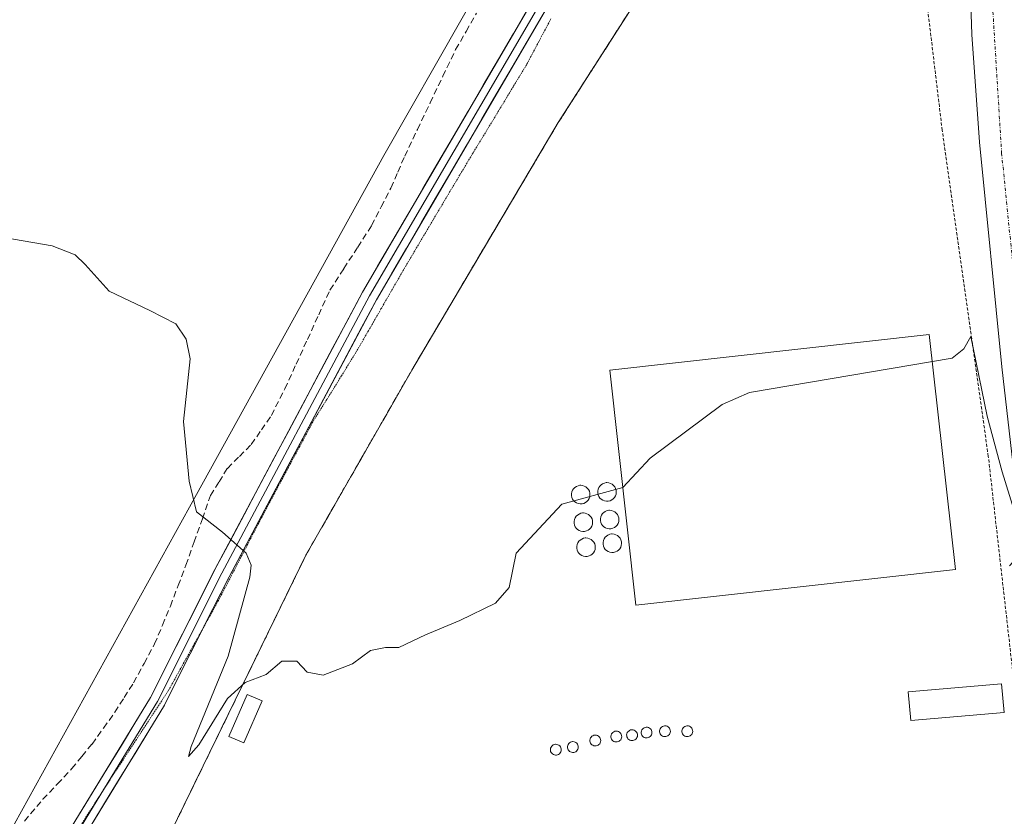
# Model space of a CAD drawing. Units: metres. Extents: x 594801 to 598281, y 4655047 to 4657409.
# Drawn here: x 595225 to 595380, y 4655922 to 4656047 of the extents above; entities that cross this region are included whole.
import ezdxf

# ---------------------------------------------------------------- set-up
doc = ezdxf.new("R2010")
doc.units = ezdxf.units.M
doc.header["$MEASUREMENT"] = 0
for name, pattern in [('TRAZO_Y_PUNTO', [1, 0.5, -0.25, 0, -0.25]), ('TRAZOS', [0.75, 0.5, -0.25]), ('TRAZOS2', [0.375, 0.25, -0.125]), ('TRAZOSX2', [1.5, 1, -0.5])]:
    doc.linetypes.add(name, pattern=pattern)
for name, color, linetype, lineweight in [('Alambrada', 19, 'TRAZOS', 0), ('Corriente artificial lineal', 5, 'TRAZOSX2', 13), ('Cultivos herbáceos CxS', 92, 'Continuous', 0), ('Curva de nivel normal', 36, 'Continuous', 0), ('Edificación', 1, 'Continuous', 13), ('Edificación Cxs', 1, 'Continuous', 13), ('Edificación industrial', 135, 'Continuous', 13), ('Edificación industrial Cxs', 135, 'Continuous', 13), ('Elemento construido', 1, 'Continuous', 0), ('Layer 0', 7, 'Continuous', 0), ('Matorral CxS', 135, 'Continuous', 0), ('Núcleo urbano CxS', 19, 'Continuous', 0), ('Recinto industrial', 135, 'TRAZOSX2', 0), ('Recinto industrial CxS', 135, 'Continuous', 0), ('Silo', 1, 'Continuous', 0), ('Silo Cxs', 1, 'Continuous', 0), ('Vía pecuaria eje', 92, 'TRAZOS2', 0), ('Vía urbana eje', 5, 'TRAZO_Y_PUNTO', 0)]:
    doc.layers.add(name, color=color, linetype=linetype, lineweight=lineweight)

# ---------------------------------------------------------------- blocks, each defined once
blk = doc.blocks.new('*U160')
at = {"layer": 'Matorral CxS', "color": 135, "linetype": 'Continuous', "lineweight": 0}
for points in [[(595217.2573, 4655908.4238, 444.0033), (595252.6737, 4655972.4327, 439.9388), (595282.2811, 4656025.9802, 436.848), (595306.9863, 4656069.3674, 435.0377), (595316.744, 4656084.1063, 434.4477), (595327.1243, 4656098.4301, 433.4289), (595336.8821, 4656122.3035, 432.7196), (595341.3301, 4656137.09, 432.1661), (595348.8027, 4656160.0173, 431.6742), (595352.5901, 4656166.2858, 431.5229), (595353.9263, 4656167.5814, 431.6312), (595380.2925, 4656166.9996, 431.9396)], [(595386.9354, 4656160.9255, 432.2564), (595380.0451, 4656149.2432, 432.1983), (595379.1608, 4656147.7439, 432.2843), (595376.8701, 4656143.8601, 432.4693), (595376.804, 4656141.7163, 432.5858), (595376.2822, 4656124.7966, 433.3058), (595372.6901, 4656125.2501, 433.2643), (595365.6301, 4656126.7001, 433.4684), (595357.7401, 4656112.1701, 437.0224), (595354.812, 4656106.8701, 437.7366), (595345.4174, 4656089.8655, 438.0779), (595332.8401, 4656067.1001, 438.607), (595318.5985, 4656044.8812, 438.8009), (595315.9627, 4656040.7691, 438.8794), (595309.8101, 4656031.1701, 438.9737), (595292.8359, 4656002.4896, 439.4775), (595287.1901, 4655992.9501, 439.3974), (595269.9601, 4655962.8401, 439.787), (595244.6501, 4655910.9201, 440.4549)]]:
    blk.add_polyline3d(points, dxfattribs=at)
blk = doc.blocks.new('*U213')
at = {"layer": 'Curva de nivel normal', "color": 36, "linetype": 'Continuous', "lineweight": 0}
blk.add_polyline3d([(595217.96, 4656013.75, 440), (595229.91, 4656011.68, 440), (595233.53, 4656010.3, 440), (595235.13, 4656008.74, 440), (595238.9, 4656004.56, 440), (595245.33, 4656001.49, 440), (595249.4, 4655999.39, 440), (595251.04, 4655996.98, 440), (595251.7, 4655993.83, 440), (595250.62, 4655983.98, 440), (595251.53, 4655974.54, 440), (595252.7, 4655969.69, 440), (595256.81, 4655966.47, 440), (595260.53, 4655963.19, 440), (595261.34, 4655961.28, 440), (595261.13, 4655959.36, 440), (595257.68, 4655946.88, 440), (595251.86, 4655932.64, 440), (595251.41, 4655931.06, 440), (595253.05, 4655932.91, 440), (595257.58, 4655940.19, 440), (595260.38, 4655942.76, 440), (595263.68, 4655944.02, 440), (595266.14, 4655946.1, 440), (595268.55, 4655946.11, 440), (595270.14, 4655944.38, 440), (595272.68, 4655943.89, 440), (595277.34, 4655945.7, 440), (595280.14, 4655947.8, 440), (595282.54, 4655948.28, 440), (595284.61, 4655948.27, 440), (595288.87, 4655950.29, 440), (595294.29, 4655952.52, 440), (595299.92, 4655955.29, 440), (595302.06, 4655957.75, 440), (595303.19, 4655963.19, 440), (595310.4, 4655970.88, 440), (595320.01, 4655973.55, 440), (595324.34, 4655978.18, 440), (595335.68, 4655986.64, 440), (595340.01, 4655988.52, 440), (595372.01, 4655993.94, 440), (595373.83, 4655995.42, 440), (595374.96, 4655997.37, 440), (595377.54, 4655984.78, 440), (595379.88, 4655975.99, 440), (595381.76, 4655970.08, 440)], dxfattribs=at)

msp = doc.modelspace()

# ---------------------------------------------------------------- linework, layer by layer
at = {"layer": 'Alambrada', "color": 19, "linetype": 'TRAZOS', "lineweight": 0}
msp.add_polyline3d([(595230.56, 4655834.92, 441.54), (595316.73, 4655839.31, 442.11), (595388.77, 4655846.6, 442.94), (595382.31, 4655937.96, 441.06), (595377.72, 4655978.45, 440.12), (595370.44, 4656029.94, 438.8), (595368.15, 4656049.05, 438.32), (595367.52, 4656071.47, 438.03), (595367.51, 4656099.71, 437.35), (595368.33, 4656110.09, 435.77), (595370.2, 4656119.02, 434.18), (595372.69, 4656125.25, 433.22), (595365.63, 4656126.7, 432.97), (595357.74, 4656112.17, 435.64), (595332.84, 4656067.1, 438.24), (595309.81, 4656031.17, 438.55), (595287.19, 4655992.95, 439.31), (595269.96, 4655962.84, 439.72), (595244.65, 4655910.92, 440.31), (595221.41, 4655869.8, 440.88), (595211.03, 4655850.69, 441.22), (595230.56, 4655834.92, 441.54)], dxfattribs=at)
at = {"layer": 'Corriente artificial lineal', "color": 5, "linetype": 'TRAZOSX2', "lineweight": 13}
msp.add_polyline3d([(595225.52, 4655920.86, 443.08), (595228.44, 4655924.3, 442.86), (595230.72, 4655926.72, 442.63), (595233, 4655929.14, 442.47), (595234.6, 4655931.08, 442.38), (595236.19, 4655933.02, 442.15), (595238, 4655935.54, 442.05), (595239.8, 4655938.05, 441.89), (595241.27, 4655940.37, 441.65), (595242.74, 4655942.69, 441.44), (595244.41, 4655945.76, 441.24), (595246.07, 4655948.83, 440.98), (595247.32, 4655951.82, 440.76), (595248.56, 4655954.81, 440.62), (595249.79, 4655958.04, 440.5), (595251.02, 4655961.27, 440.32), (595252.31, 4655964.93, 440.12), (595253.61, 4655968.59, 439.95), (595254.9, 4655972.25, 439.84), (595256.24, 4655974.41, 439.69), (595257.57, 4655976.56, 439.49), (595259.46, 4655978.44, 439.31), (595261.34, 4655980.32, 439.12), (595262.93, 4655982.62, 438.97), (595264.51, 4655984.91, 438.86), (595266.63, 4655989.1, 438.63), (595268.41, 4655993, 438.39), (595270.2, 4655996.9, 438.14), (595271.98, 4656000.8, 437.99), (595273.76, 4656004.7, 437.9), (595275.95, 4656008.1, 437.48), (595278.15, 4656011.49, 437.55), (595280.34, 4656014.89, 437.32), (595281.87, 4656017.86, 437.01), (595283.39, 4656020.83, 436.92), (595284.48, 4656023.35, 436.83), (595285.56, 4656025.86, 436.63), (595287.57, 4656030.07, 436.4), (595289.58, 4656034.27, 436.24), (595291.59, 4656038.48, 435.79), (595293.6, 4656042.68, 435.91), (595295.25, 4656045.55, 435.76), (595296.9, 4656048.42, 435.58)], dxfattribs=at)
at = {"layer": 'Cultivos herbáceos CxS', "color": 92, "linetype": 'Continuous', "lineweight": 0}
for points in [[(595353.93, 4656167.58, 431.63), (595352.59, 4656166.29, 431.52), (595348.8, 4656160.02, 431.67), (595341.33, 4656137.09, 432.17), (595336.88, 4656122.3, 432.72), (595327.12, 4656098.43, 433.43), (595316.74, 4656084.11, 434.45), (595306.99, 4656069.37, 435.04), (595282.28, 4656025.98, 436.85), (595252.67, 4655972.43, 439.94), (595217.26, 4655908.42, 444), (595212.29, 4655901.81, 444.44)], [(595306.99, 4656069.37, 435.04), (595282.28, 4656025.98, 436.85), (595252.67, 4655972.43, 439.94), (595217.26, 4655908.42, 444)]]:
    msp.add_polyline3d(points, dxfattribs=at)
at = {"layer": 'Edificación', "color": 1, "linetype": 'Continuous', "lineweight": 13}
for points in [[(595380.2, 4655937.98, 440.99), (595365.46, 4655936.73, 440.84), (595365.07, 4655941.28, 440.83), (595379.81, 4655942.53, 440.93), (595380.2, 4655937.98, 440.99)], [(595263.04, 4655939.85, 440.07), (595260.14, 4655933.2, 440.18), (595257.8, 4655934.23, 440.15), (595260.7, 4655940.87, 440.02), (595263.04, 4655939.85, 440.07)]]:
    msp.add_polyline3d(points, dxfattribs=at)
at = {"layer": 'Edificación Cxs', "color": 1, "linetype": 'Continuous', "lineweight": 13}
for points in [[(595380.2, 4655937.98, 440.99), (595365.46, 4655936.73, 440.84), (595365.07, 4655941.28, 440.83), (595379.81, 4655942.53, 440.93), (595380.2, 4655937.98, 440.99)], [(595263.04, 4655939.85, 440.07), (595260.14, 4655933.2, 440.18), (595257.8, 4655934.23, 440.15), (595260.7, 4655940.87, 440.02), (595263.04, 4655939.85, 440.07)]]:
    msp.add_polyline3d(points, close=True, dxfattribs=at)
at = {"layer": 'Edificación industrial', "color": 135, "linetype": 'Continuous', "lineweight": 13}
msp.add_polyline3d([(595372.54, 4655960.59, 440.7), (595322.08, 4655954.97, 440.37), (595317.95, 4655992.09, 439.71), (595368.4, 4655997.72, 439.81), (595372.54, 4655960.59, 440.7)], dxfattribs=at)
at = {"layer": 'Edificación industrial Cxs', "color": 135, "linetype": 'Continuous', "lineweight": 13}
msp.add_polyline3d([(595372.54, 4655960.59, 440.7), (595322.08, 4655954.97, 440.37), (595317.95, 4655992.09, 439.71), (595368.4, 4655997.72, 439.81), (595372.54, 4655960.59, 440.7)], close=True, dxfattribs=at)
at = {"layer": 'Elemento construido', "color": 1, "linetype": 'Continuous', "lineweight": 0}
msp.add_polyline3d([(595376.87, 4656143.86, 432.25), (595374.61, 4656070.57, 435.89), (595374.67, 4656057.81, 436.37), (595375.12, 4656045.05, 436.89), (595376.3, 4656028.08, 437.63), (595379.83, 4655992.57, 439.25), (595382.95, 4655965.47, 440.18), (595382.93, 4655964.38, 440.25), (595382.66, 4655963.33, 440.32), (595382.18, 4655962.35, 440.39), (595381.08, 4655961.14, 440.5)], dxfattribs=at)
at = {"layer": 'Layer 0', "linetype": 'Continuous', "lineweight": 0}
for points in [[(595372.03, 4656158.78), (595370.17, 4656163.02), (595368.71, 4656165.27), (595366.95, 4656154.16), (595365.5, 4656148.01), (595364.06, 4656142.31), (595359.37, 4656134.49), (595352.37, 4656123.67), (595344.84, 4656112.31), (595331.47, 4656092.71), (595309.88, 4656057.48), (595278.91, 4656004.4), (595255.6, 4655960.58), (595245.43, 4655940.37), (595231.59, 4655917.69), (595184.26, 4655849.87), (595180.09, 4655844.18)], [(595348.93, 4656116.21), (595345.88, 4656111.61), (595332.52, 4656092.03), (595310.95, 4656056.84), (595280, 4656003.79), (595256.71, 4655960), (595246.53, 4655939.76), (595238.16, 4655926.06)], [(595253.92, 4655951.67), (595257.82, 4655959.43), (595281.09, 4656003.18), (595312.03, 4656056.2), (595333.57, 4656091.35), (595338.61, 4656098.74)], [(595212.8, 4655886.4), (595233.68, 4655916.32), (595247.62, 4655939.15), (595253.92, 4655951.67)], [(595238.16, 4655926.06), (595232.64, 4655917.01), (595228.47, 4655911.03)]]:
    msp.add_lwpolyline(points, dxfattribs=at)
for points in [[(595233.9, 4655921.47, 442.89), (595236.2, 4655925.25, 442.72), (595238.51, 4655929.03, 442.46), (595240.82, 4655932.81, 442.1), (595243.13, 4655936.59, 441.76), (595245.43, 4655940.37, 441.45), (595247.47, 4655944.41, 441.12), (595249.5, 4655948.45, 440.83), (595251.54, 4655952.49, 440.56), (595253.57, 4655956.53, 440.36), (595255.6, 4655960.58, 440.18), (595257.93, 4655964.96, 440), (595260.26, 4655969.34, 439.79), (595262.59, 4655973.72, 439.56), (595264.92, 4655978.11, 439.28), (595267.25, 4655982.49, 439.02), (595269.58, 4655986.87, 438.69), (595271.91, 4655991.25, 438.39), (595274.24, 4655995.63, 438.05), (595276.58, 4656000.02, 437.79), (595278.91, 4656004.4, 437.52), (595281.29, 4656008.48, 437.29), (595283.67, 4656012.57, 437.11), (595286.05, 4656016.65, 436.91), (595288.44, 4656020.73, 436.72), (595290.82, 4656024.82, 436.52), (595293.2, 4656028.9, 436.32), (595295.58, 4656032.98, 436.11), (595297.97, 4656037.07, 435.89), (595300.35, 4656041.15, 435.73), (595302.73, 4656045.23, 435.59), (595305.12, 4656049.31, 435.45)], [(595307.27, 4656048.04, 435.47), (595304.89, 4656043.96, 435.62), (595302.51, 4656039.89, 435.78), (595300.13, 4656035.81, 435.92), (595297.75, 4656031.73, 436.14), (595295.37, 4656027.65, 436.32), (595292.99, 4656023.57, 436.54), (595290.61, 4656019.49, 436.69), (595288.23, 4656015.42, 436.96), (595285.85, 4656011.34, 437.1), (595283.47, 4656007.26, 437.31), (595281.09, 4656003.18, 437.5), (595278.76, 4655998.81, 437.78), (595276.44, 4655994.43, 438.06), (595274.11, 4655990.06, 438.37), (595271.78, 4655985.68, 438.71), (595269.46, 4655981.3, 438.99), (595267.13, 4655976.93, 439.31), (595264.8, 4655972.55, 439.58), (595262.48, 4655968.18, 439.78), (595260.15, 4655963.8, 439.98), (595257.82, 4655959.43, 440.09), (595255.78, 4655955.37, 440.34), (595253.74, 4655951.32, 440.51), (595251.7, 4655947.26, 440.78), (595249.66, 4655943.21, 441.05), (595247.62, 4655939.15, 441.36), (595245.3, 4655935.35, 441.68), (595242.98, 4655931.54, 441.95), (595240.65, 4655927.74, 442.39), (595238.33, 4655923.93, 442.54), (595236.01, 4655920.13, 442.85)]]:
    msp.add_polyline3d(points, dxfattribs=at)
at = {"layer": 'Matorral CxS', "color": 135, "linetype": 'Continuous', "lineweight": 0}
for points in [[(595353.93, 4656167.58, 431.63), (595352.59, 4656166.29, 431.52), (595348.8, 4656160.02, 431.67), (595341.33, 4656137.09, 432.17), (595336.88, 4656122.3, 432.72), (595327.12, 4656098.43, 433.43), (595316.74, 4656084.11, 434.45), (595306.99, 4656069.37, 435.04), (595282.28, 4656025.98, 436.85), (595252.67, 4655972.43, 439.94), (595217.26, 4655908.42, 444), (595212.29, 4655901.81, 444.44)], [(595390.3, 4656166.63, 432.37), (595386.94, 4656160.93, 432.26), (595380.05, 4656149.24, 432.2), (595379.16, 4656147.74, 432.28), (595376.87, 4656143.86, 432.47), (595376.8, 4656141.72, 432.59), (595376.28, 4656124.8, 433.31), (595372.69, 4656125.25, 433.26), (595365.63, 4656126.7, 433.47), (595357.74, 4656112.17, 437.02), (595354.81, 4656106.87, 437.74), (595345.42, 4656089.87, 438.08), (595332.84, 4656067.1, 438.61), (595318.6, 4656044.88, 438.8), (595315.96, 4656040.77, 438.88), (595309.81, 4656031.17, 438.97), (595292.84, 4656002.49, 439.48), (595287.19, 4655992.95, 439.4), (595269.96, 4655962.84, 439.79), (595244.65, 4655910.92, 440.45), (595242.91, 4655907.84, 440.49), (595221.41, 4655869.8, 441), (595211.03, 4655850.69, 441.27)]]:
    msp.add_polyline3d(points, dxfattribs=at)
at = {"layer": 'Núcleo urbano CxS', "color": 19, "linetype": 'Continuous', "lineweight": 0}
for points in [[(595244.65, 4655910.92, 440.45), (595269.96, 4655962.84, 439.79), (595287.19, 4655992.95, 439.4), (595292.84, 4656002.49, 439.48), (595309.81, 4656031.17, 438.97), (595315.96, 4656040.77, 438.88), (595318.6, 4656044.88, 438.8), (595332.84, 4656067.1, 438.61), (595345.42, 4656089.87, 438.08), (595354.81, 4656106.87, 437.74), (595357.74, 4656112.17, 437.02), (595365.63, 4656126.7, 433.47), (595372.69, 4656125.25, 433.26), (595376.28, 4656124.8, 433.31), (595376.8, 4656141.72, 432.59), (595376.87, 4656143.86, 432.47), (595379.16, 4656147.74, 432.28), (595380.05, 4656149.24, 432.2), (595386.94, 4656160.93, 432.26), (595390.3, 4656166.63, 432.37), (595390.55, 4656169.52, 432.23), (595409.2, 4656169.15, 432.26), (595501.14, 4656167.33, 431.19)], [(595390.3, 4656166.63, 432.37), (595386.94, 4656160.93, 432.26), (595380.05, 4656149.24, 432.2), (595379.16, 4656147.74, 432.28), (595376.87, 4656143.86, 432.47), (595376.8, 4656141.72, 432.59), (595376.28, 4656124.8, 433.31), (595372.69, 4656125.25, 433.26), (595365.63, 4656126.7, 433.47), (595357.74, 4656112.17, 437.02), (595354.81, 4656106.87, 437.74), (595345.42, 4656089.87, 438.08), (595332.84, 4656067.1, 438.61), (595318.6, 4656044.88, 438.8), (595315.96, 4656040.77, 438.88), (595309.81, 4656031.17, 438.97), (595292.84, 4656002.49, 439.48), (595287.19, 4655992.95, 439.4), (595269.96, 4655962.84, 439.79), (595244.65, 4655910.92, 440.45), (595242.91, 4655907.84, 440.49), (595221.41, 4655869.8, 441), (595211.03, 4655850.69, 441.27)]]:
    msp.add_polyline3d(points, dxfattribs=at)
at = {"layer": 'Recinto industrial', "color": 135, "linetype": 'TRAZOSX2', "lineweight": 0}
msp.add_polyline3d([(595492.74, 4656155.32, 432.04), (595485.02, 4656164.44, 431.63), (595442.55, 4656165.87, 431.98), (595433.69, 4656165.64, 432.12), (595395.04, 4656166.52, 431.98), (595390.3, 4656166.63, 432), (595376.87, 4656143.86, 432.25), (595376.8, 4656141.72, 432.35), (595376.28, 4656124.8, 433.13), (595372.69, 4656125.25, 433.22), (595365.63, 4656126.7, 432.97), (595357.74, 4656112.17, 435.64), (595345.42, 4656089.87, 437.19), (595332.84, 4656067.1, 438.24), (595318.6, 4656044.88, 438.4), (595315.96, 4656040.77, 438.5), (595309.81, 4656031.17, 438.55), (595292.84, 4656002.49, 439.23), (595287.19, 4655992.95, 439.31), (595269.96, 4655962.84, 439.72), (595244.65, 4655910.92, 440.31)], dxfattribs=at)
at = {"layer": 'Recinto industrial CxS', "color": 135, "linetype": 'Continuous', "lineweight": 0}
msp.add_polyline3d([(595244.65, 4655910.92, 440.31), (595269.96, 4655962.84, 439.72), (595287.19, 4655992.95, 439.31), (595292.84, 4656002.49, 439.23), (595309.81, 4656031.17, 438.55), (595315.96, 4656040.77, 438.5), (595318.6, 4656044.88, 438.4), (595332.84, 4656067.1, 438.24), (595345.42, 4656089.87, 437.19), (595357.74, 4656112.17, 435.64), (595365.63, 4656126.7, 432.97), (595372.69, 4656125.25, 433.22), (595376.28, 4656124.8, 433.13), (595376.8, 4656141.72, 432.35), (595376.87, 4656143.86, 432.25), (595390.3, 4656166.63, 432), (595395.04, 4656166.52, 431.98), (595433.69, 4656165.64, 432.12), (595442.55, 4656165.87, 431.98), (595485.02, 4656164.44, 431.63), (595492.74, 4656155.32, 432.04)], dxfattribs=at)
at = {"layer": 'Silo', "color": 1, "linetype": 'Continuous', "lineweight": 0}
for points in [[(595317.71, 4655971.38, 440.02), (595317.41, 4655971.37, 440.02), (595317.12, 4655971.41, 440.02), (595316.85, 4655971.52, 440.02), (595316.6, 4655971.67, 440.02), (595316.39, 4655971.87, 440.01), (595316.22, 4655972.11, 440.01), (595316.1, 4655972.38, 440), (595316.04, 4655972.67, 440), (595316.04, 4655972.96, 439.99), (595316.09, 4655973.25, 439.99), (595316.2, 4655973.52, 439.98), (595316.37, 4655973.77, 439.98), (595316.58, 4655973.97, 439.98), (595316.82, 4655974.13, 439.97), (595317.09, 4655974.24, 439.97), (595317.38, 4655974.3, 439.97), (595317.5, 4655974.3, 439.97), (595317.79, 4655974.27, 439.97), (595318.07, 4655974.18, 439.97), (595318.33, 4655974.04, 439.97), (595318.55, 4655973.85, 439.97), (595318.74, 4655973.62, 439.98), (595318.87, 4655973.36, 439.98), (595318.95, 4655973.08, 439.99), (595318.97, 4655972.79, 439.99), (595318.93, 4655972.5, 440), (595318.84, 4655972.22, 440.01), (595318.69, 4655971.97, 440.01), (595318.49, 4655971.75, 440.02), (595318.26, 4655971.57, 440.02), (595317.99, 4655971.45, 440.02), (595317.71, 4655971.38, 440.02)], [(595313.56, 4655970.96, 440), (595313.26, 4655970.95, 440), (595312.97, 4655970.99, 439.99), (595312.7, 4655971.1, 439.99), (595312.45, 4655971.25, 439.98), (595312.24, 4655971.45, 439.98), (595312.07, 4655971.69, 439.98), (595311.95, 4655971.96, 439.97), (595311.89, 4655972.25, 439.97), (595311.89, 4655972.54, 439.97), (595311.94, 4655972.83, 439.97), (595312.05, 4655973.1, 439.96), (595312.22, 4655973.35, 439.96), (595312.43, 4655973.55, 439.96), (595312.67, 4655973.71, 439.96), (595312.94, 4655973.82, 439.96), (595313.23, 4655973.88, 439.96), (595313.35, 4655973.88, 439.96), (595313.64, 4655973.85, 439.96), (595313.92, 4655973.76, 439.97), (595314.18, 4655973.62, 439.97), (595314.4, 4655973.43, 439.97), (595314.59, 4655973.2, 439.98), (595314.72, 4655972.94, 439.98), (595314.8, 4655972.66, 439.99), (595314.82, 4655972.37, 439.99), (595314.78, 4655972.08, 440), (595314.69, 4655971.8, 440), (595314.54, 4655971.55, 440), (595314.34, 4655971.33, 440), (595314.11, 4655971.15, 440), (595313.84, 4655971.03, 440), (595313.56, 4655970.96, 440)], [(595313.98, 4655966.6, 440.07), (595313.68, 4655966.59, 440.07), (595313.39, 4655966.63, 440.07), (595313.12, 4655966.74, 440.06), (595312.87, 4655966.89, 440.05), (595312.66, 4655967.09, 440.05), (595312.49, 4655967.33, 440.04), (595312.37, 4655967.6, 440.03), (595312.31, 4655967.89, 440.02), (595312.31, 4655968.18, 440.02), (595312.36, 4655968.47, 440.01), (595312.47, 4655968.74, 440.01), (595312.64, 4655968.99, 440.01), (595312.85, 4655969.19, 440.01), (595313.09, 4655969.35, 440.01), (595313.36, 4655969.46, 440.01), (595313.65, 4655969.52, 440.02), (595313.77, 4655969.52, 440.02), (595314.06, 4655969.49, 440.02), (595314.34, 4655969.4, 440.03), (595314.6, 4655969.26, 440.03), (595314.82, 4655969.07, 440.04), (595315.01, 4655968.84, 440.04), (595315.14, 4655968.58, 440.05), (595315.22, 4655968.3, 440.06), (595315.24, 4655968.01, 440.06), (595315.2, 4655967.72, 440.07), (595315.11, 4655967.44, 440.07), (595314.96, 4655967.19, 440.07), (595314.76, 4655966.97, 440.07), (595314.53, 4655966.79, 440.08), (595314.26, 4655966.67, 440.07), (595313.98, 4655966.6, 440.07)], [(595318.13, 4655967.02, 440.11), (595317.83, 4655967.01, 440.11), (595317.54, 4655967.05, 440.11), (595317.27, 4655967.16, 440.1), (595317.02, 4655967.31, 440.1), (595316.81, 4655967.51, 440.09), (595316.64, 4655967.75, 440.08), (595316.52, 4655968.02, 440.08), (595316.46, 4655968.31, 440.07), (595316.46, 4655968.6, 440.07), (595316.51, 4655968.89, 440.07), (595316.62, 4655969.16, 440.06), (595316.79, 4655969.41, 440.06), (595317, 4655969.61, 440.06), (595317.24, 4655969.77, 440.05), (595317.51, 4655969.88, 440.05), (595317.8, 4655969.94, 440.05), (595317.92, 4655969.94, 440.05), (595318.21, 4655969.91, 440.05), (595318.49, 4655969.82, 440.06), (595318.75, 4655969.68, 440.06), (595318.97, 4655969.49, 440.07), (595319.16, 4655969.26, 440.07), (595319.29, 4655969, 440.08), (595319.37, 4655968.72, 440.09), (595319.39, 4655968.43, 440.1), (595319.35, 4655968.14, 440.1), (595319.26, 4655967.86, 440.11), (595319.11, 4655967.61, 440.11), (595318.91, 4655967.39, 440.11), (595318.68, 4655967.21, 440.11), (595318.41, 4655967.09, 440.11), (595318.13, 4655967.02, 440.11)], [(595314.4, 4655962.65, 440.15), (595314.1, 4655962.64, 440.15), (595313.81, 4655962.68, 440.15), (595313.54, 4655962.79, 440.15), (595313.29, 4655962.94, 440.14), (595313.08, 4655963.14, 440.14), (595312.91, 4655963.38, 440.13), (595312.79, 4655963.65, 440.13), (595312.73, 4655963.94, 440.12), (595312.73, 4655964.23, 440.11), (595312.78, 4655964.52, 440.11), (595312.89, 4655964.79, 440.1), (595313.06, 4655965.04, 440.1), (595313.27, 4655965.24, 440.09), (595313.51, 4655965.4, 440.09), (595313.78, 4655965.51, 440.09), (595314.07, 4655965.57, 440.09), (595314.19, 4655965.57, 440.1), (595314.48, 4655965.54, 440.1), (595314.76, 4655965.45, 440.1), (595315.02, 4655965.31, 440.11), (595315.24, 4655965.12, 440.11), (595315.43, 4655964.89, 440.12), (595315.56, 4655964.63, 440.12), (595315.64, 4655964.35, 440.13), (595315.66, 4655964.06, 440.14), (595315.62, 4655963.77, 440.14), (595315.53, 4655963.49, 440.14), (595315.38, 4655963.24, 440.15), (595315.18, 4655963.02, 440.15), (595314.95, 4655962.84, 440.15), (595314.68, 4655962.72, 440.15), (595314.4, 4655962.65, 440.15)], [(595318.55, 4655963.28, 440.19), (595318.25, 4655963.27, 440.19), (595317.96, 4655963.31, 440.18), (595317.69, 4655963.42, 440.17), (595317.44, 4655963.57, 440.17), (595317.23, 4655963.77, 440.16), (595317.06, 4655964.01, 440.15), (595316.94, 4655964.28, 440.15), (595316.88, 4655964.57, 440.14), (595316.88, 4655964.86, 440.13), (595316.93, 4655965.15, 440.13), (595317.04, 4655965.42, 440.13), (595317.21, 4655965.67, 440.13), (595317.42, 4655965.87, 440.12), (595317.66, 4655966.03, 440.13), (595317.93, 4655966.14, 440.13), (595318.22, 4655966.2, 440.13), (595318.34, 4655966.2, 440.13), (595318.63, 4655966.17, 440.13), (595318.91, 4655966.08, 440.14), (595319.17, 4655965.94, 440.15), (595319.39, 4655965.75, 440.15), (595319.58, 4655965.52, 440.16), (595319.71, 4655965.26, 440.17), (595319.79, 4655964.98, 440.18), (595319.81, 4655964.69, 440.18), (595319.77, 4655964.4, 440.19), (595319.68, 4655964.12, 440.19), (595319.53, 4655963.87, 440.2), (595319.33, 4655963.65, 440.2), (595319.1, 4655963.47, 440.2), (595318.83, 4655963.35, 440.19), (595318.55, 4655963.28, 440.19)], [(595321.59, 4655933.57, 440.69), (595321.41, 4655933.56, 440.69), (595321.25, 4655933.59, 440.69), (595321.09, 4655933.65, 440.69), (595320.94, 4655933.74, 440.69), (595320.82, 4655933.85, 440.68), (595320.72, 4655933.99, 440.68), (595320.65, 4655934.15, 440.68), (595320.62, 4655934.32, 440.67), (595320.61, 4655934.49, 440.67), (595320.65, 4655934.66, 440.67), (595320.71, 4655934.82, 440.67), (595320.81, 4655934.96, 440.66), (595320.93, 4655935.08, 440.66), (595321.07, 4655935.17, 440.66), (595321.23, 4655935.24, 440.66), (595321.4, 4655935.27, 440.66), (595321.47, 4655935.27, 440.66), (595321.64, 4655935.25, 440.66), (595321.8, 4655935.2, 440.66), (595321.95, 4655935.12, 440.67), (595322.08, 4655935.01, 440.67), (595322.19, 4655934.88, 440.67), (595322.26, 4655934.72, 440.67), (595322.31, 4655934.56, 440.68), (595322.32, 4655934.39, 440.68), (595322.3, 4655934.22, 440.68), (595322.24, 4655934.06, 440.68), (595322.16, 4655933.91, 440.69), (595322.04, 4655933.78, 440.69), (595321.91, 4655933.68, 440.69), (595321.75, 4655933.61, 440.69), (595321.59, 4655933.57, 440.69)], [(595323.87, 4655933.99, 440.69), (595323.69, 4655933.98, 440.69), (595323.53, 4655934.01, 440.69), (595323.37, 4655934.07, 440.69), (595323.22, 4655934.16, 440.68), (595323.1, 4655934.27, 440.68), (595323, 4655934.41, 440.68), (595322.93, 4655934.57, 440.68), (595322.9, 4655934.74, 440.67), (595322.89, 4655934.91, 440.67), (595322.93, 4655935.08, 440.67), (595322.99, 4655935.24, 440.67), (595323.09, 4655935.38, 440.67), (595323.21, 4655935.5, 440.66), (595323.35, 4655935.59, 440.66), (595323.51, 4655935.66, 440.66), (595323.68, 4655935.69, 440.66), (595323.75, 4655935.69, 440.66), (595323.92, 4655935.67, 440.66), (595324.08, 4655935.62, 440.67), (595324.23, 4655935.54, 440.67), (595324.36, 4655935.43, 440.67), (595324.47, 4655935.3, 440.67), (595324.54, 4655935.14, 440.67), (595324.59, 4655934.98, 440.68), (595324.6, 4655934.81, 440.68), (595324.58, 4655934.64, 440.68), (595324.52, 4655934.48, 440.68), (595324.44, 4655934.33, 440.68), (595324.32, 4655934.2, 440.69), (595324.19, 4655934.1, 440.69), (595324.03, 4655934.03, 440.69), (595323.87, 4655933.99, 440.69)], [(595326.78, 4655934.2, 440.69), (595326.6, 4655934.19, 440.69), (595326.44, 4655934.22, 440.69), (595326.28, 4655934.28, 440.69), (595326.13, 4655934.37, 440.69), (595326.01, 4655934.48, 440.69), (595325.91, 4655934.62, 440.68), (595325.84, 4655934.78, 440.68), (595325.81, 4655934.95, 440.68), (595325.8, 4655935.12, 440.68), (595325.84, 4655935.29, 440.68), (595325.9, 4655935.45, 440.67), (595326, 4655935.59, 440.67), (595326.12, 4655935.71, 440.67), (595326.26, 4655935.8, 440.67), (595326.42, 4655935.87, 440.67), (595326.59, 4655935.9, 440.67), (595326.66, 4655935.9, 440.67), (595326.83, 4655935.88, 440.67), (595326.99, 4655935.83, 440.67), (595327.14, 4655935.75, 440.68), (595327.27, 4655935.64, 440.68), (595327.38, 4655935.51, 440.68), (595327.45, 4655935.35, 440.68), (595327.5, 4655935.19, 440.68), (595327.51, 4655935.02, 440.69), (595327.49, 4655934.85, 440.69), (595327.43, 4655934.69, 440.69), (595327.35, 4655934.54, 440.69), (595327.23, 4655934.41, 440.69), (595327.1, 4655934.31, 440.69), (595326.94, 4655934.24, 440.69), (595326.78, 4655934.2, 440.69)], [(595330.31, 4655934.2, 440.71), (595330.13, 4655934.19, 440.71), (595329.97, 4655934.22, 440.71), (595329.81, 4655934.28, 440.71), (595329.66, 4655934.37, 440.7), (595329.54, 4655934.48, 440.7), (595329.44, 4655934.62, 440.7), (595329.37, 4655934.78, 440.7), (595329.34, 4655934.95, 440.7), (595329.33, 4655935.12, 440.7), (595329.37, 4655935.29, 440.69), (595329.43, 4655935.45, 440.69), (595329.53, 4655935.59, 440.69), (595329.65, 4655935.71, 440.69), (595329.79, 4655935.8, 440.69), (595329.95, 4655935.87, 440.69), (595330.12, 4655935.9, 440.69), (595330.19, 4655935.9, 440.69), (595330.36, 4655935.88, 440.7), (595330.52, 4655935.83, 440.7), (595330.67, 4655935.75, 440.7), (595330.8, 4655935.64, 440.7), (595330.91, 4655935.51, 440.7), (595330.98, 4655935.35, 440.7), (595331.03, 4655935.19, 440.71), (595331.04, 4655935.02, 440.71), (595331.02, 4655934.85, 440.71), (595330.96, 4655934.69, 440.71), (595330.88, 4655934.54, 440.71), (595330.76, 4655934.41, 440.71), (595330.63, 4655934.31, 440.71), (595330.47, 4655934.24, 440.71), (595330.31, 4655934.2, 440.71)], [(595315.78, 4655932.74, 440.65), (595315.6, 4655932.73, 440.65), (595315.44, 4655932.76, 440.65), (595315.28, 4655932.82, 440.65), (595315.13, 4655932.91, 440.65), (595315.01, 4655933.02, 440.65), (595314.91, 4655933.16, 440.65), (595314.84, 4655933.32, 440.66), (595314.81, 4655933.49, 440.66), (595314.8, 4655933.66, 440.66), (595314.84, 4655933.83, 440.65), (595314.9, 4655933.99, 440.65), (595315, 4655934.13, 440.65), (595315.12, 4655934.25, 440.65), (595315.26, 4655934.34, 440.65), (595315.42, 4655934.41, 440.65), (595315.59, 4655934.44, 440.65), (595315.66, 4655934.44, 440.65), (595315.83, 4655934.42, 440.65), (595315.99, 4655934.37, 440.65), (595316.14, 4655934.29, 440.65), (595316.27, 4655934.18, 440.66), (595316.38, 4655934.05, 440.66), (595316.45, 4655933.89, 440.67), (595316.5, 4655933.73, 440.67), (595316.51, 4655933.56, 440.67), (595316.49, 4655933.39, 440.67), (595316.43, 4655933.23, 440.67), (595316.35, 4655933.08, 440.67), (595316.23, 4655932.95, 440.66), (595316.1, 4655932.85, 440.66), (595315.94, 4655932.78, 440.66), (595315.78, 4655932.74, 440.65)], [(595319.1, 4655933.36, 440.68), (595318.92, 4655933.35, 440.68), (595318.76, 4655933.38, 440.68), (595318.6, 4655933.44, 440.68), (595318.45, 4655933.53, 440.68), (595318.33, 4655933.64, 440.68), (595318.23, 4655933.78, 440.68), (595318.16, 4655933.94, 440.67), (595318.13, 4655934.11, 440.67), (595318.12, 4655934.28, 440.67), (595318.16, 4655934.45, 440.66), (595318.22, 4655934.61, 440.66), (595318.32, 4655934.75, 440.66), (595318.44, 4655934.87, 440.65), (595318.58, 4655934.96, 440.65), (595318.74, 4655935.03, 440.65), (595318.91, 4655935.06, 440.65), (595318.98, 4655935.06, 440.65), (595319.15, 4655935.04, 440.65), (595319.31, 4655934.99, 440.66), (595319.46, 4655934.91, 440.66), (595319.59, 4655934.8, 440.66), (595319.7, 4655934.67, 440.66), (595319.77, 4655934.51, 440.67), (595319.82, 4655934.35, 440.67), (595319.83, 4655934.18, 440.67), (595319.81, 4655934.01, 440.68), (595319.75, 4655933.85, 440.68), (595319.67, 4655933.7, 440.68), (595319.55, 4655933.57, 440.68), (595319.42, 4655933.47, 440.68), (595319.26, 4655933.4, 440.68), (595319.1, 4655933.36, 440.68)], [(595309.55, 4655931.28, 440.57), (595309.37, 4655931.27, 440.57), (595309.21, 4655931.3, 440.56), (595309.05, 4655931.36, 440.56), (595308.9, 4655931.45, 440.56), (595308.78, 4655931.56, 440.55), (595308.68, 4655931.7, 440.55), (595308.61, 4655931.86, 440.55), (595308.58, 4655932.03, 440.55), (595308.57, 4655932.2, 440.55), (595308.61, 4655932.37, 440.55), (595308.67, 4655932.53, 440.56), (595308.77, 4655932.67, 440.56), (595308.89, 4655932.79, 440.56), (595309.03, 4655932.88, 440.57), (595309.19, 4655932.95, 440.57), (595309.36, 4655932.98, 440.57), (595309.43, 4655932.98, 440.57), (595309.6, 4655932.96, 440.58), (595309.76, 4655932.91, 440.58), (595309.91, 4655932.83, 440.59), (595310.04, 4655932.72, 440.59), (595310.15, 4655932.59, 440.59), (595310.22, 4655932.43, 440.59), (595310.27, 4655932.27, 440.59), (595310.28, 4655932.1, 440.59), (595310.26, 4655931.93, 440.59), (595310.2, 4655931.77, 440.59), (595310.12, 4655931.62, 440.58), (595310, 4655931.49, 440.58), (595309.87, 4655931.39, 440.58), (595309.71, 4655931.32, 440.57), (595309.55, 4655931.28, 440.57)], [(595312.25, 4655931.7, 440.62), (595312.07, 4655931.69, 440.61), (595311.91, 4655931.72, 440.61), (595311.75, 4655931.78, 440.61), (595311.6, 4655931.87, 440.61), (595311.48, 4655931.98, 440.61), (595311.38, 4655932.12, 440.61), (595311.31, 4655932.28, 440.61), (595311.28, 4655932.45, 440.61), (595311.27, 4655932.62, 440.61), (595311.31, 4655932.79, 440.62), (595311.37, 4655932.95, 440.62), (595311.47, 4655933.09, 440.62), (595311.59, 4655933.21, 440.62), (595311.73, 4655933.3, 440.63), (595311.89, 4655933.37, 440.63), (595312.06, 4655933.4, 440.63), (595312.13, 4655933.4, 440.63), (595312.3, 4655933.38, 440.63), (595312.46, 4655933.33, 440.63), (595312.61, 4655933.25, 440.63), (595312.74, 4655933.14, 440.63), (595312.85, 4655933.01, 440.63), (595312.92, 4655932.85, 440.63), (595312.97, 4655932.69, 440.63), (595312.98, 4655932.52, 440.63), (595312.96, 4655932.35, 440.63), (595312.9, 4655932.19, 440.62), (595312.82, 4655932.04, 440.62), (595312.7, 4655931.91, 440.62), (595312.57, 4655931.81, 440.62), (595312.41, 4655931.74, 440.62), (595312.25, 4655931.7, 440.62)]]:
    msp.add_polyline3d(points, dxfattribs=at)
at = {"layer": 'Silo Cxs', "color": 1, "linetype": 'Continuous', "lineweight": 0}
for points in [[(595317.71, 4655971.38, 440.02), (595317.41, 4655971.37, 440.02), (595317.12, 4655971.41, 440.02), (595316.85, 4655971.52, 440.02), (595316.6, 4655971.67, 440.02), (595316.39, 4655971.87, 440.01), (595316.22, 4655972.11, 440.01), (595316.1, 4655972.38, 440), (595316.04, 4655972.67, 440), (595316.04, 4655972.96, 439.99), (595316.09, 4655973.25, 439.99), (595316.2, 4655973.52, 439.98), (595316.37, 4655973.77, 439.98), (595316.58, 4655973.97, 439.98), (595316.82, 4655974.13, 439.97), (595317.09, 4655974.24, 439.97), (595317.38, 4655974.3, 439.97), (595317.5, 4655974.3, 439.97), (595317.79, 4655974.27, 439.97), (595318.07, 4655974.18, 439.97), (595318.33, 4655974.04, 439.97), (595318.55, 4655973.85, 439.97), (595318.74, 4655973.62, 439.98), (595318.87, 4655973.36, 439.98), (595318.95, 4655973.08, 439.99), (595318.97, 4655972.79, 439.99), (595318.93, 4655972.5, 440), (595318.84, 4655972.22, 440.01), (595318.69, 4655971.97, 440.01), (595318.49, 4655971.75, 440.02), (595318.26, 4655971.57, 440.02), (595317.99, 4655971.45, 440.02), (595317.71, 4655971.38, 440.02)], [(595313.56, 4655970.96, 440), (595313.26, 4655970.95, 440), (595312.97, 4655970.99, 439.99), (595312.7, 4655971.1, 439.99), (595312.45, 4655971.25, 439.98), (595312.24, 4655971.45, 439.98), (595312.07, 4655971.69, 439.98), (595311.95, 4655971.96, 439.97), (595311.89, 4655972.25, 439.97), (595311.89, 4655972.54, 439.97), (595311.94, 4655972.83, 439.97), (595312.05, 4655973.1, 439.97), (595312.22, 4655973.35, 439.96), (595312.43, 4655973.55, 439.96), (595312.67, 4655973.71, 439.96), (595312.94, 4655973.82, 439.96), (595313.23, 4655973.88, 439.96), (595313.35, 4655973.88, 439.96), (595313.64, 4655973.85, 439.96), (595313.92, 4655973.76, 439.97), (595314.18, 4655973.62, 439.97), (595314.4, 4655973.43, 439.97), (595314.59, 4655973.2, 439.98), (595314.72, 4655972.94, 439.98), (595314.8, 4655972.66, 439.99), (595314.82, 4655972.37, 439.99), (595314.78, 4655972.08, 440), (595314.69, 4655971.8, 440), (595314.54, 4655971.55, 440), (595314.34, 4655971.33, 440), (595314.11, 4655971.15, 440), (595313.84, 4655971.03, 440), (595313.56, 4655970.96, 440)], [(595313.98, 4655966.6, 440.07), (595313.68, 4655966.59, 440.07), (595313.39, 4655966.63, 440.06), (595313.12, 4655966.74, 440.06), (595312.87, 4655966.89, 440.05), (595312.66, 4655967.09, 440.05), (595312.49, 4655967.33, 440.04), (595312.37, 4655967.6, 440.03), (595312.31, 4655967.89, 440.02), (595312.31, 4655968.18, 440.02), (595312.36, 4655968.47, 440.01), (595312.47, 4655968.74, 440.01), (595312.64, 4655968.99, 440.01), (595312.85, 4655969.19, 440.01), (595313.09, 4655969.35, 440.01), (595313.36, 4655969.46, 440.01), (595313.65, 4655969.52, 440.02), (595313.77, 4655969.52, 440.02), (595314.06, 4655969.49, 440.02), (595314.34, 4655969.4, 440.03), (595314.6, 4655969.26, 440.03), (595314.82, 4655969.07, 440.04), (595315.01, 4655968.84, 440.04), (595315.14, 4655968.58, 440.05), (595315.22, 4655968.3, 440.06), (595315.24, 4655968.01, 440.06), (595315.2, 4655967.72, 440.07), (595315.11, 4655967.44, 440.07), (595314.96, 4655967.19, 440.07), (595314.76, 4655966.97, 440.07), (595314.53, 4655966.79, 440.08), (595314.26, 4655966.67, 440.07), (595313.98, 4655966.6, 440.07)], [(595318.13, 4655967.02, 440.11), (595317.83, 4655967.01, 440.11), (595317.54, 4655967.05, 440.11), (595317.27, 4655967.16, 440.1), (595317.02, 4655967.31, 440.1), (595316.81, 4655967.51, 440.09), (595316.64, 4655967.75, 440.08), (595316.52, 4655968.02, 440.08), (595316.46, 4655968.31, 440.07), (595316.46, 4655968.6, 440.07), (595316.51, 4655968.89, 440.07), (595316.62, 4655969.16, 440.06), (595316.79, 4655969.41, 440.06), (595317, 4655969.61, 440.06), (595317.24, 4655969.77, 440.05), (595317.51, 4655969.88, 440.05), (595317.8, 4655969.94, 440.05), (595317.92, 4655969.94, 440.05), (595318.21, 4655969.91, 440.06), (595318.49, 4655969.82, 440.06), (595318.75, 4655969.68, 440.06), (595318.97, 4655969.49, 440.07), (595319.16, 4655969.26, 440.07), (595319.29, 4655969, 440.08), (595319.37, 4655968.72, 440.09), (595319.39, 4655968.43, 440.1), (595319.35, 4655968.14, 440.1), (595319.26, 4655967.86, 440.11), (595319.11, 4655967.61, 440.11), (595318.91, 4655967.39, 440.11), (595318.68, 4655967.21, 440.11), (595318.41, 4655967.09, 440.11), (595318.13, 4655967.02, 440.11)], [(595314.4, 4655962.65, 440.15), (595314.1, 4655962.64, 440.15), (595313.81, 4655962.68, 440.15), (595313.54, 4655962.79, 440.15), (595313.29, 4655962.94, 440.14), (595313.08, 4655963.14, 440.14), (595312.91, 4655963.38, 440.13), (595312.79, 4655963.65, 440.13), (595312.73, 4655963.94, 440.12), (595312.73, 4655964.23, 440.11), (595312.78, 4655964.52, 440.11), (595312.89, 4655964.79, 440.1), (595313.06, 4655965.04, 440.1), (595313.27, 4655965.24, 440.09), (595313.51, 4655965.4, 440.09), (595313.78, 4655965.51, 440.09), (595314.07, 4655965.57, 440.09), (595314.19, 4655965.57, 440.1), (595314.48, 4655965.54, 440.1), (595314.76, 4655965.45, 440.1), (595315.02, 4655965.31, 440.11), (595315.24, 4655965.12, 440.11), (595315.43, 4655964.89, 440.12), (595315.56, 4655964.63, 440.12), (595315.64, 4655964.35, 440.13), (595315.66, 4655964.06, 440.14), (595315.62, 4655963.77, 440.14), (595315.53, 4655963.49, 440.14), (595315.38, 4655963.24, 440.15), (595315.18, 4655963.02, 440.15), (595314.95, 4655962.84, 440.15), (595314.68, 4655962.72, 440.15), (595314.4, 4655962.65, 440.15)], [(595318.55, 4655963.28, 440.19), (595318.25, 4655963.27, 440.19), (595317.96, 4655963.31, 440.18), (595317.69, 4655963.42, 440.17), (595317.44, 4655963.57, 440.17), (595317.23, 4655963.77, 440.16), (595317.06, 4655964.01, 440.15), (595316.94, 4655964.28, 440.14), (595316.88, 4655964.57, 440.14), (595316.88, 4655964.86, 440.13), (595316.93, 4655965.15, 440.13), (595317.04, 4655965.42, 440.13), (595317.21, 4655965.67, 440.13), (595317.42, 4655965.87, 440.12), (595317.66, 4655966.03, 440.13), (595317.93, 4655966.14, 440.13), (595318.22, 4655966.2, 440.13), (595318.34, 4655966.2, 440.13), (595318.63, 4655966.17, 440.13), (595318.91, 4655966.08, 440.14), (595319.17, 4655965.94, 440.15), (595319.39, 4655965.75, 440.15), (595319.58, 4655965.52, 440.16), (595319.71, 4655965.26, 440.17), (595319.79, 4655964.98, 440.18), (595319.81, 4655964.69, 440.18), (595319.77, 4655964.4, 440.19), (595319.68, 4655964.12, 440.19), (595319.53, 4655963.87, 440.2), (595319.33, 4655963.65, 440.2), (595319.1, 4655963.47, 440.2), (595318.83, 4655963.35, 440.19), (595318.55, 4655963.28, 440.19)], [(595321.59, 4655933.57, 440.69), (595321.41, 4655933.56, 440.69), (595321.25, 4655933.59, 440.69), (595321.09, 4655933.65, 440.69), (595320.94, 4655933.74, 440.69), (595320.82, 4655933.85, 440.68), (595320.72, 4655933.99, 440.68), (595320.65, 4655934.15, 440.68), (595320.62, 4655934.32, 440.67), (595320.61, 4655934.49, 440.67), (595320.65, 4655934.66, 440.67), (595320.71, 4655934.82, 440.67), (595320.81, 4655934.96, 440.66), (595320.93, 4655935.08, 440.66), (595321.07, 4655935.17, 440.66), (595321.23, 4655935.24, 440.66), (595321.4, 4655935.27, 440.66), (595321.47, 4655935.27, 440.66), (595321.64, 4655935.25, 440.66), (595321.8, 4655935.2, 440.66), (595321.95, 4655935.12, 440.67), (595322.08, 4655935.01, 440.67), (595322.19, 4655934.88, 440.67), (595322.26, 4655934.72, 440.67), (595322.31, 4655934.56, 440.68), (595322.32, 4655934.39, 440.68), (595322.3, 4655934.22, 440.68), (595322.24, 4655934.06, 440.68), (595322.16, 4655933.91, 440.69), (595322.04, 4655933.78, 440.69), (595321.91, 4655933.68, 440.69), (595321.75, 4655933.61, 440.69), (595321.59, 4655933.57, 440.69)], [(595323.87, 4655933.99, 440.69), (595323.69, 4655933.98, 440.69), (595323.53, 4655934.01, 440.69), (595323.37, 4655934.07, 440.69), (595323.22, 4655934.16, 440.68), (595323.1, 4655934.27, 440.68), (595323, 4655934.41, 440.68), (595322.93, 4655934.57, 440.68), (595322.9, 4655934.74, 440.67), (595322.89, 4655934.91, 440.67), (595322.93, 4655935.08, 440.67), (595322.99, 4655935.24, 440.67), (595323.09, 4655935.38, 440.67), (595323.21, 4655935.5, 440.66), (595323.35, 4655935.59, 440.66), (595323.51, 4655935.66, 440.66), (595323.68, 4655935.69, 440.66), (595323.75, 4655935.69, 440.66), (595323.92, 4655935.67, 440.66), (595324.08, 4655935.62, 440.67), (595324.23, 4655935.54, 440.67), (595324.36, 4655935.43, 440.67), (595324.47, 4655935.3, 440.67), (595324.54, 4655935.14, 440.67), (595324.59, 4655934.98, 440.68), (595324.6, 4655934.81, 440.68), (595324.58, 4655934.64, 440.68), (595324.52, 4655934.48, 440.68), (595324.44, 4655934.33, 440.68), (595324.32, 4655934.2, 440.69), (595324.19, 4655934.1, 440.69), (595324.03, 4655934.03, 440.69), (595323.87, 4655933.99, 440.69)], [(595326.78, 4655934.2, 440.69), (595326.6, 4655934.19, 440.69), (595326.44, 4655934.22, 440.69), (595326.28, 4655934.28, 440.69), (595326.13, 4655934.37, 440.69), (595326.01, 4655934.48, 440.69), (595325.91, 4655934.62, 440.68), (595325.84, 4655934.78, 440.68), (595325.81, 4655934.95, 440.68), (595325.8, 4655935.12, 440.68), (595325.84, 4655935.29, 440.68), (595325.9, 4655935.45, 440.67), (595326, 4655935.59, 440.67), (595326.12, 4655935.71, 440.67), (595326.26, 4655935.8, 440.67), (595326.42, 4655935.87, 440.67), (595326.59, 4655935.9, 440.67), (595326.66, 4655935.9, 440.67), (595326.83, 4655935.88, 440.67), (595326.99, 4655935.83, 440.67), (595327.14, 4655935.75, 440.68), (595327.27, 4655935.64, 440.68), (595327.38, 4655935.51, 440.68), (595327.45, 4655935.35, 440.68), (595327.5, 4655935.19, 440.68), (595327.51, 4655935.02, 440.69), (595327.49, 4655934.85, 440.69), (595327.43, 4655934.69, 440.69), (595327.35, 4655934.54, 440.69), (595327.23, 4655934.41, 440.69), (595327.1, 4655934.31, 440.69), (595326.94, 4655934.24, 440.69), (595326.78, 4655934.2, 440.69)], [(595330.31, 4655934.2, 440.71), (595330.13, 4655934.19, 440.71), (595329.97, 4655934.22, 440.71), (595329.81, 4655934.28, 440.71), (595329.66, 4655934.37, 440.7), (595329.54, 4655934.48, 440.7), (595329.44, 4655934.62, 440.7), (595329.37, 4655934.78, 440.7), (595329.34, 4655934.95, 440.7), (595329.33, 4655935.12, 440.7), (595329.37, 4655935.29, 440.69), (595329.43, 4655935.45, 440.69), (595329.53, 4655935.59, 440.69), (595329.65, 4655935.71, 440.69), (595329.79, 4655935.8, 440.69), (595329.95, 4655935.87, 440.69), (595330.12, 4655935.9, 440.69), (595330.19, 4655935.9, 440.69), (595330.36, 4655935.88, 440.7), (595330.52, 4655935.83, 440.7), (595330.67, 4655935.75, 440.7), (595330.8, 4655935.64, 440.7), (595330.91, 4655935.51, 440.7), (595330.98, 4655935.35, 440.7), (595331.03, 4655935.19, 440.71), (595331.04, 4655935.02, 440.71), (595331.02, 4655934.85, 440.71), (595330.96, 4655934.69, 440.71), (595330.88, 4655934.54, 440.71), (595330.76, 4655934.41, 440.71), (595330.63, 4655934.31, 440.71), (595330.47, 4655934.24, 440.71), (595330.31, 4655934.2, 440.71)], [(595315.78, 4655932.74, 440.65), (595315.6, 4655932.73, 440.65), (595315.44, 4655932.76, 440.65), (595315.28, 4655932.82, 440.65), (595315.13, 4655932.91, 440.65), (595315.01, 4655933.02, 440.65), (595314.91, 4655933.16, 440.65), (595314.84, 4655933.32, 440.66), (595314.81, 4655933.49, 440.66), (595314.8, 4655933.66, 440.66), (595314.84, 4655933.83, 440.65), (595314.9, 4655933.99, 440.65), (595315, 4655934.13, 440.65), (595315.12, 4655934.25, 440.65), (595315.26, 4655934.34, 440.65), (595315.42, 4655934.41, 440.65), (595315.59, 4655934.44, 440.65), (595315.66, 4655934.44, 440.65), (595315.83, 4655934.42, 440.65), (595315.99, 4655934.37, 440.65), (595316.14, 4655934.29, 440.65), (595316.27, 4655934.18, 440.66), (595316.38, 4655934.05, 440.66), (595316.45, 4655933.89, 440.67), (595316.5, 4655933.73, 440.67), (595316.51, 4655933.56, 440.67), (595316.49, 4655933.39, 440.67), (595316.43, 4655933.23, 440.67), (595316.35, 4655933.08, 440.67), (595316.23, 4655932.95, 440.66), (595316.1, 4655932.85, 440.66), (595315.94, 4655932.78, 440.66), (595315.78, 4655932.74, 440.65)], [(595319.1, 4655933.36, 440.68), (595318.92, 4655933.35, 440.68), (595318.76, 4655933.38, 440.68), (595318.6, 4655933.44, 440.68), (595318.45, 4655933.53, 440.68), (595318.33, 4655933.64, 440.68), (595318.23, 4655933.78, 440.68), (595318.16, 4655933.94, 440.67), (595318.13, 4655934.11, 440.67), (595318.12, 4655934.28, 440.67), (595318.16, 4655934.45, 440.66), (595318.22, 4655934.61, 440.66), (595318.32, 4655934.75, 440.66), (595318.44, 4655934.87, 440.65), (595318.58, 4655934.96, 440.65), (595318.74, 4655935.03, 440.65), (595318.91, 4655935.06, 440.65), (595318.98, 4655935.06, 440.65), (595319.15, 4655935.04, 440.65), (595319.31, 4655934.99, 440.66), (595319.46, 4655934.91, 440.66), (595319.59, 4655934.8, 440.66), (595319.7, 4655934.67, 440.66), (595319.77, 4655934.51, 440.67), (595319.82, 4655934.35, 440.67), (595319.83, 4655934.18, 440.67), (595319.81, 4655934.01, 440.68), (595319.75, 4655933.85, 440.68), (595319.67, 4655933.7, 440.68), (595319.55, 4655933.57, 440.68), (595319.42, 4655933.47, 440.68), (595319.26, 4655933.4, 440.68), (595319.1, 4655933.36, 440.68)], [(595309.55, 4655931.28, 440.57), (595309.37, 4655931.27, 440.57), (595309.21, 4655931.3, 440.56), (595309.05, 4655931.36, 440.56), (595308.9, 4655931.45, 440.56), (595308.78, 4655931.56, 440.55), (595308.68, 4655931.7, 440.55), (595308.61, 4655931.86, 440.55), (595308.58, 4655932.03, 440.55), (595308.57, 4655932.2, 440.55), (595308.61, 4655932.37, 440.55), (595308.67, 4655932.53, 440.56), (595308.77, 4655932.67, 440.56), (595308.89, 4655932.79, 440.56), (595309.03, 4655932.88, 440.57), (595309.19, 4655932.95, 440.57), (595309.36, 4655932.98, 440.57), (595309.43, 4655932.98, 440.57), (595309.6, 4655932.96, 440.58), (595309.76, 4655932.91, 440.58), (595309.91, 4655932.83, 440.59), (595310.04, 4655932.72, 440.59), (595310.15, 4655932.59, 440.59), (595310.22, 4655932.43, 440.59), (595310.27, 4655932.27, 440.59), (595310.28, 4655932.1, 440.59), (595310.26, 4655931.93, 440.59), (595310.2, 4655931.77, 440.59), (595310.12, 4655931.62, 440.58), (595310, 4655931.49, 440.58), (595309.87, 4655931.39, 440.58), (595309.71, 4655931.32, 440.57), (595309.55, 4655931.28, 440.57)], [(595312.25, 4655931.7, 440.62), (595312.07, 4655931.69, 440.61), (595311.91, 4655931.72, 440.61), (595311.75, 4655931.78, 440.61), (595311.6, 4655931.87, 440.61), (595311.48, 4655931.98, 440.61), (595311.38, 4655932.12, 440.61), (595311.31, 4655932.28, 440.61), (595311.28, 4655932.45, 440.61), (595311.27, 4655932.62, 440.61), (595311.31, 4655932.79, 440.62), (595311.37, 4655932.95, 440.62), (595311.47, 4655933.09, 440.62), (595311.59, 4655933.21, 440.62), (595311.73, 4655933.3, 440.63), (595311.89, 4655933.37, 440.63), (595312.06, 4655933.4, 440.63), (595312.13, 4655933.4, 440.63), (595312.3, 4655933.38, 440.63), (595312.46, 4655933.33, 440.63), (595312.61, 4655933.25, 440.63), (595312.74, 4655933.14, 440.63), (595312.85, 4655933.01, 440.63), (595312.92, 4655932.85, 440.63), (595312.97, 4655932.69, 440.63), (595312.98, 4655932.52, 440.63), (595312.96, 4655932.35, 440.63), (595312.9, 4655932.19, 440.62), (595312.82, 4655932.04, 440.62), (595312.7, 4655931.91, 440.62), (595312.57, 4655931.81, 440.62), (595312.41, 4655931.74, 440.62), (595312.25, 4655931.7, 440.62)]]:
    msp.add_polyline3d(points, close=True, dxfattribs=at)
at = {"layer": 'Vía pecuaria eje', "color": 92, "linetype": 'TRAZOS2', "lineweight": 0}
for points in [[(595308.65, 4656047.55, 435.51), (595306.74, 4656043.96, 435.63), (595304.84, 4656040.36, 435.79), (595302.72, 4656036.86, 435.99), (595300.61, 4656033.37, 436.02), (595298.49, 4656029.88, 436.26), (595296.37, 4656026.39, 436.36), (595294.26, 4656022.89, 436.58), (595292.14, 4656019.32, 436.73), (595290.02, 4656015.75, 436.96), (595287.91, 4656012.18, 437.14), (595285.79, 4656008.61, 437.19), (595283.8, 4656005.17, 437.41), (595281.82, 4656001.73, 437.59), (595279.84, 4655998.29, 437.78), (595277.85, 4655994.85, 438.03), (595275.56, 4655991.15, 438.26), (595273.26, 4655987.44, 438.57), (595270.97, 4655983.74, 438.83), (595268.99, 4655980.03, 439.06), (595267, 4655976.33, 439.35), (595265.02, 4655972.62, 439.58), (595263.03, 4655968.92, 439.75), (595260.74, 4655964.51, 439.94), (595258.45, 4655960.1, 440.04), (595256.15, 4655955.69, 440.32), (595254.17, 4655952.12, 440.47), (595253.92, 4655951.67, 440.5)], [(595253.92, 4655951.67, 440.5), (595252.19, 4655948.55, 440.7), (595250.2, 4655944.98, 440.95), (595248.22, 4655941.4, 441.2), (595245.7, 4655937.57, 441.58), (595243.19, 4655933.73, 441.9), (595240.68, 4655929.89, 442.32), (595238.16, 4655926.06, 442.54)], [(595238.16, 4655926.06, 442.54), (595235.52, 4655921.96, 442.83), (595232.87, 4655917.86, 443.09), (595230.22, 4655913.76, 443.41), (595228.47, 4655911.03, 443.52)]]:
    msp.add_polyline3d(points, dxfattribs=at)
at = {"layer": 'Vía urbana eje', "color": 5, "linetype": 'TRAZO_Y_PUNTO', "lineweight": 0}
msp.add_lwpolyline([(595379.42, 4656160.79), (595379.89, 4656154.6), (595380.2, 4656143.84), (595379.98, 4656127.7), (595378.79, 4656096.03), (595378.4, 4656073.09), (595378.24, 4656051.98), (595379.82, 4656026.34), (595382.84, 4655996.42), (595387.37, 4655958), (595391.23, 4655924.88)], dxfattribs=at)

# ---------------------------------------------------------------- block references
at = {"layer": 'Curva de nivel normal', "color": 36, "linetype": 'Continuous', "lineweight": 0}
msp.add_blockref('*U213', (0, 0), dxfattribs=at)
at = {"layer": 'Matorral CxS', "color": 135, "linetype": 'Continuous', "lineweight": 0}
msp.add_blockref('*U160', (0, 0), dxfattribs=at)

doc.saveas('drawing.dxf')
